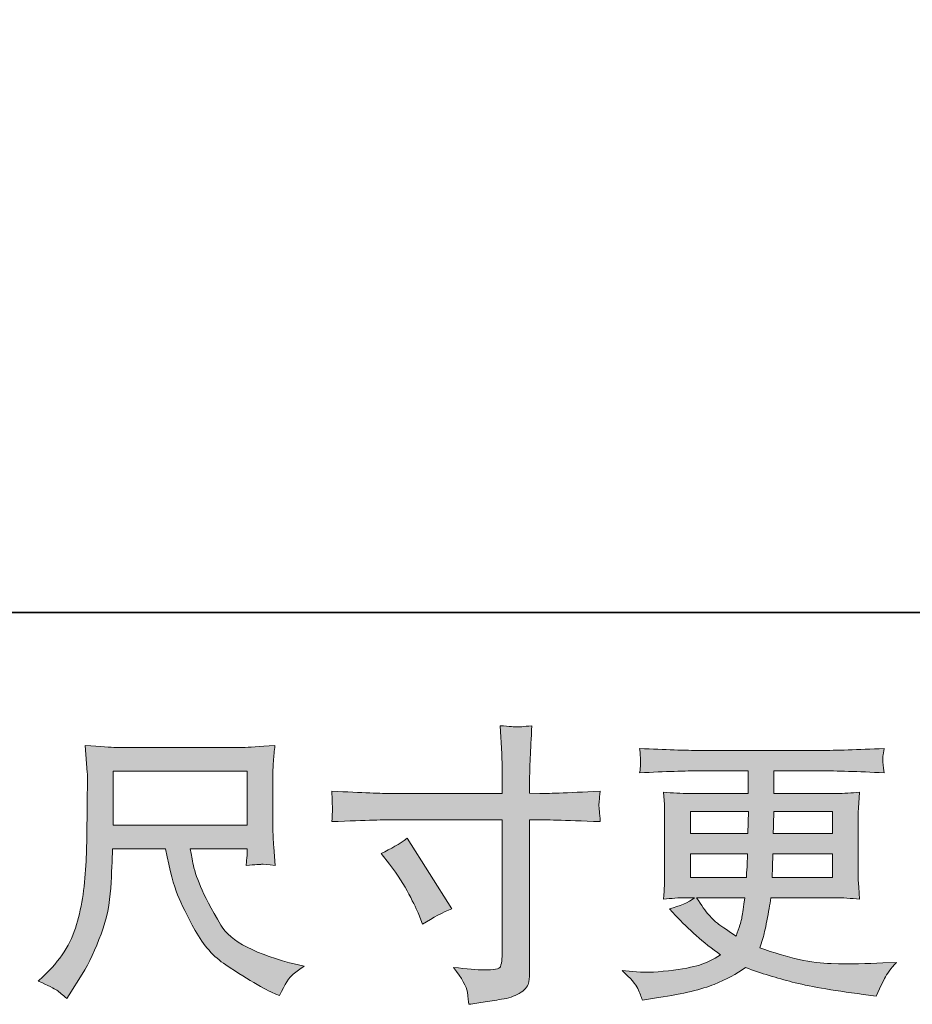
# Model space of a CAD drawing. Units: inches. Extents: x -1062 to 813, y -709 to 612.
# Drawn here: x -371 to -236, y -709 to -559 of the extents above; entities that cross this region are included whole.
import ezdxf

# ---------------------------------------------------------------- set-up
doc = ezdxf.new("R2010")
doc.units = ezdxf.units.IN
doc.header["$MEASUREMENT"] = 0
doc.layers.add('图层 1', color=7, linetype='Continuous')

msp = doc.modelspace()

# ---------------------------------------------------------------- hatches: boundary and pattern name
at = {"layer": '图层 1'}
h = msp.add_hatch(color=7, dxfattribs=at)
h.dxf.hatch_style = 2
edge = h.paths.add_edge_path()
edge.add_spline(control_points=[(-314.96, -676.82), (-314.96, -676.82), (-298.11, -676.82), (-298.11, -676.82), (-298.11, -676.82), (-298.11, -674.94), (-298.11, -674.94), (-298.11, -673.19), (-298.14, -671.8), (-298.19, -670.78), (-298.19, -670.78), (-298.41, -666.53), (-298.41, -666.53), (-297.01, -666.65), (-296.17, -666.71), (-295.9, -666.72), (-295.64, -666.74), (-294.88, -666.68), (-293.61, -666.53), (-293.73, -668.43), (-293.82, -670.06), (-293.87, -671.43), (-293.93, -672.81), (-293.96, -673.97), (-293.96, -674.94), (-293.96, -674.94), (-293.96, -676.77), (-293.96, -676.77), (-293.96, -676.77), (-292.43, -676.82), (-292.43, -676.82), (-291.55, -676.85), (-288.49, -676.73), (-283.24, -676.47), (-283.33, -677.11), (-283.38, -677.61), (-283.41, -677.96), (-283.44, -678.29), (-283.46, -678.57), (-283.44, -678.77), (-283.43, -678.99), (-283.36, -679.75), (-283.24, -681.09), (-288.87, -680.89), (-291.96, -680.79), (-292.52, -680.79), (-292.52, -680.79), (-293.96, -680.79), (-293.96, -680.79), (-293.96, -680.79), (-293.96, -703.77), (-293.96, -703.77), (-293.96, -704.29), (-294.01, -704.83), (-294.08, -705.4), (-294.15, -705.97), (-294.55, -706.5), (-295.26, -706.98), (-295.99, -707.46), (-296.84, -707.8), (-297.84, -707.97), (-298.84, -708.15), (-299.78, -708.29), (-300.69, -708.42), (-301.59, -708.56), (-302.42, -708.69), (-303.18, -708.8), (-303.21, -708.37), (-303.29, -707.74), (-303.4, -706.94), (-303.52, -706.13), (-304.22, -704.89), (-305.5, -703.2), (-303.46, -703.46), (-301.93, -703.59), (-300.91, -703.59), (-299.36, -703.62), (-298.53, -703.46), (-298.4, -703.11), (-298.27, -702.76), (-298.18, -702.35), (-298.15, -701.9), (-298.12, -701.45), (-298.11, -700.82), (-298.11, -700.01), (-298.11, -700.01), (-298.11, -680.79), (-298.11, -680.79), (-298.11, -680.79), (-314.96, -680.79), (-314.96, -680.79), (-315.54, -680.79), (-318.55, -680.89), (-323.97, -681.09), (-323.92, -680.41), (-323.89, -679.93), (-323.87, -679.65), (-323.86, -679.37), (-323.86, -679.08), (-323.87, -678.8), (-323.89, -678.51), (-323.92, -677.74), (-323.97, -676.47), (-319.31, -676.7), (-316.3, -676.82), (-314.96, -676.82)], knot_values=[0, 0, 0, 0, 1, 1, 1, 2, 2, 2, 3, 3, 3, 4, 4, 4, 5, 5, 5, 6, 6, 6, 7, 7, 7, 8, 8, 8, 9, 9, 9, 10, 10, 10, 11, 11, 11, 12, 12, 12, 13, 13, 13, 14, 14, 14, 15, 15, 15, 16, 16, 16, 17, 17, 17, 18, 18, 18, 19, 19, 19, 20, 20, 20, 21, 21, 21, 22, 22, 22, 23, 23, 23, 24, 24, 24, 25, 25, 25, 26, 26, 26, 27, 27, 27, 28, 28, 28, 29, 29, 29, 30, 30, 30, 31, 31, 31, 32, 32, 32, 33, 33, 33, 34, 34, 34, 35, 35, 35, 35], degree=3, periodic=0)
edge = h.paths.add_edge_path()
edge.add_spline(control_points=[(-316.46, -685.9), (-315, -685.23), (-313.69, -684.47), (-312.52, -683.62), (-312.52, -683.62), (-305.74, -694.3), (-305.74, -694.3), (-307.08, -694.83), (-308.57, -695.61), (-310.2, -696.66), (-310.2, -696.66), (-310.77, -695.18), (-310.77, -695.18), (-311.03, -694.53), (-311.53, -693.51), (-312.26, -692.11), (-312.99, -690.71), (-313.97, -689.19), (-315.19, -687.56), (-315.19, -687.56), (-316.46, -685.9), (-316.46, -685.9)], knot_values=[0, 0, 0, 0, 1, 1, 1, 2, 2, 2, 3, 3, 3, 4, 4, 4, 5, 5, 5, 6, 6, 6, 7, 7, 7, 7], degree=3, periodic=0)
h = msp.add_hatch(color=7, dxfattribs=at)
h.dxf.hatch_style = 2
h.paths.add_polyline_path([(-357.12, -673.43), (-336.81, -673.43), (-336.81, -681.6), (-357.12, -681.6)])
edge = h.paths.add_edge_path()
edge.add_spline(control_points=[(-365.69, -706.67), (-365.29, -706.94), (-364.78, -707.36), (-364.17, -707.94), (-364.17, -707.94), (-363.82, -707.37), (-363.82, -707.37), (-363.82, -707.37), (-361.81, -704.22), (-361.81, -704.22), (-360.76, -702.47), (-359.81, -700.44), (-358.96, -698.14), (-358.11, -695.83), (-357.63, -693.51), (-357.5, -691.18), (-357.37, -688.84), (-357.27, -686.86), (-357.21, -685.23), (-357.21, -685.23), (-349.2, -685.23), (-349.2, -685.23), (-348.53, -688.52), (-347.92, -690.84), (-347.36, -692.2), (-346.81, -693.56), (-345.92, -695.37), (-344.68, -697.61), (-343.44, -699.86), (-341.89, -701.6), (-340.05, -702.82), (-338.21, -704.05), (-336.62, -705.04), (-335.27, -705.81), (-333.92, -706.59), (-332.99, -707.07), (-332.47, -707.24), (-332.47, -707.24), (-331.9, -707.46), (-331.9, -707.46), (-331.08, -705.77), (-330.39, -704.69), (-329.84, -704.24), (-329.28, -703.78), (-328.73, -703.39), (-328.18, -703.04), (-328.18, -703.04), (-329.23, -702.78), (-329.23, -702.78), (-335.49, -701.26), (-339.34, -699.26), (-340.8, -696.8), (-342.26, -694.33), (-343.29, -692.37), (-343.89, -690.92), (-344.49, -689.46), (-344.87, -688.28), (-345.04, -687.39), (-345.22, -686.5), (-345.35, -685.78), (-345.44, -685.23), (-345.44, -685.23), (-336.81, -685.23), (-336.81, -685.23), (-336.81, -685.23), (-336.81, -686.19), (-336.81, -686.19), (-336.81, -686.33), (-336.84, -686.57), (-336.89, -686.9), (-336.93, -687.24), (-336.94, -687.52), (-336.94, -687.72), (-335.6, -687.63), (-334.81, -687.57), (-334.61, -687.56), (-334.39, -687.55), (-333.71, -687.6), (-332.55, -687.72), (-332.55, -687.72), (-332.77, -684.96), (-332.77, -684.96), (-332.86, -683.94), (-332.9, -682.89), (-332.9, -681.84), (-332.9, -681.84), (-332.9, -673.64), (-332.9, -673.64), (-332.9, -673.16), (-332.87, -672.57), (-332.82, -671.87), (-332.76, -671.17), (-332.68, -670.38), (-332.6, -669.51), (-335.01, -669.71), (-336.62, -669.82), (-337.43, -669.82), (-337.43, -669.82), (-356.68, -669.82), (-356.68, -669.82), (-357.47, -669.82), (-359.03, -669.71), (-361.37, -669.51), (-361.37, -669.51), (-361.06, -673.64), (-361.06, -673.64), (-361.03, -674.05), (-361.03, -675.08), (-361.06, -676.75), (-361.06, -676.75), (-361.06, -680.35), (-361.06, -680.35), (-361.09, -680.49), (-361.12, -681.6), (-361.15, -683.68), (-361.15, -683.68), (-361.24, -687.06), (-361.24, -687.06), (-361.38, -690.62), (-361.86, -693.83), (-362.68, -696.71), (-363.5, -699.58), (-365.19, -702.21), (-367.76, -704.57), (-367.76, -704.57), (-368.5, -705.27), (-368.5, -705.27), (-367.01, -705.94), (-366.08, -706.41), (-365.69, -706.67)], knot_values=[0, 0, 0, 0, 1, 1, 1, 2, 2, 2, 3, 3, 3, 4, 4, 4, 5, 5, 5, 6, 6, 6, 7, 7, 7, 8, 8, 8, 9, 9, 9, 10, 10, 10, 11, 11, 11, 12, 12, 12, 13, 13, 13, 14, 14, 14, 15, 15, 15, 16, 16, 16, 17, 17, 17, 18, 18, 18, 19, 19, 19, 20, 20, 20, 21, 21, 21, 22, 22, 22, 23, 23, 23, 24, 24, 24, 25, 25, 25, 26, 26, 26, 27, 27, 27, 28, 28, 28, 29, 29, 29, 30, 30, 30, 31, 31, 31, 32, 32, 32, 33, 33, 33, 34, 34, 34, 35, 35, 35, 36, 36, 36, 37, 37, 37, 38, 38, 38, 39, 39, 39, 40, 40, 40, 41, 41, 41, 42, 42, 42, 43, 43, 43, 43], degree=3, periodic=0)
h = msp.add_hatch(color=7, dxfattribs=at)
h.dxf.hatch_style = 2
h.paths.add_polyline_path([(-269.57, -679.56), (-260.77, -679.56), (-260.86, -682.89), (-269.57, -682.89)])
edge = h.paths.add_edge_path()
edge.add_spline(control_points=[(-277.55, -706.42), (-277.26, -707.07), (-277.02, -707.65), (-276.85, -708.18), (-276.85, -708.18), (-274.4, -707.78), (-274.4, -707.78), (-270.6, -707.2), (-267.79, -706.53), (-265.96, -705.78), (-264.14, -705.04), (-262.56, -704.19), (-261.22, -703.23), (-258.79, -704.11), (-256.42, -704.83), (-254.12, -705.43), (-251.81, -706.03), (-248.22, -706.66), (-243.34, -707.3), (-243.34, -707.3), (-241.41, -707.56), (-241.41, -707.56), (-241.41, -707.56), (-240.88, -706.47), (-240.88, -706.47), (-240.88, -706.47), (-240.14, -704.89), (-240.14, -704.89), (-239.76, -704.19), (-239.15, -703.38), (-238.3, -702.44), (-238.3, -702.44), (-240.4, -702.53), (-240.4, -702.53), (-242.71, -702.65), (-245.3, -702.68), (-248.2, -702.63), (-251.1, -702.59), (-254.72, -701.79), (-259.06, -700.21), (-259.06, -700.21), (-258.54, -698.68), (-258.54, -698.68), (-258.42, -698.3), (-258.23, -697.45), (-257.97, -696.14), (-257.71, -694.83), (-257.5, -693.66), (-257.36, -692.64), (-257.36, -692.64), (-247.68, -692.64), (-247.68, -692.64), (-246.48, -692.64), (-245.22, -692.71), (-243.9, -692.86), (-243.9, -692.86), (-244.04, -691.02), (-244.04, -691.02), (-244.09, -690.24), (-244.12, -689.57), (-244.12, -689.02), (-244.12, -689.02), (-244.12, -680.26), (-244.12, -680.26), (-244.12, -679.85), (-244.11, -679.34), (-244.06, -678.73), (-244.02, -678.12), (-243.96, -677.42), (-243.9, -676.6), (-245.13, -676.75), (-246.3, -676.82), (-247.41, -676.82), (-247.41, -676.82), (-256.9, -676.82), (-256.9, -676.82), (-256.9, -676.82), (-256.9, -673.38), (-256.9, -673.38), (-256.9, -673.38), (-249.81, -673.38), (-249.81, -673.38), (-247.39, -673.38), (-244.18, -673.48), (-240.18, -673.68), (-240.3, -672.65), (-240.37, -672.03), (-240.39, -671.87), (-240.4, -671.7), (-240.39, -671.46), (-240.36, -671.17), (-240.33, -670.88), (-240.27, -670.49), (-240.18, -669.98), (-244.24, -670.18), (-247.46, -670.28), (-249.86, -670.28), (-249.86, -670.28), (-268.04, -670.28), (-268.04, -670.28), (-270.28, -670.28), (-273.36, -670.18), (-277.27, -669.98), (-277.18, -670.76), (-277.14, -671.33), (-277.13, -671.7), (-277.11, -672.06), (-277.11, -672.35), (-277.13, -672.56), (-277.14, -672.76), (-277.18, -673.14), (-277.27, -673.68), (-273.33, -673.48), (-270.27, -673.38), (-268.08, -673.38), (-268.08, -673.38), (-260.81, -673.38), (-260.81, -673.38), (-260.81, -673.38), (-260.81, -676.82), (-260.81, -676.82), (-260.81, -676.82), (-269.71, -676.82), (-269.71, -676.82), (-270.97, -676.82), (-272.28, -676.75), (-273.65, -676.6), (-273.65, -676.6), (-273.52, -678.47), (-273.52, -678.47), (-273.49, -678.85), (-273.48, -679.44), (-273.48, -680.26), (-273.48, -680.26), (-273.48, -689.06), (-273.48, -689.06), (-273.48, -689.7), (-273.49, -690.29), (-273.52, -690.8), (-273.55, -691.32), (-273.59, -692.01), (-273.65, -692.86), (-272.46, -692.71), (-271.33, -692.64), (-270.28, -692.64), (-270.28, -692.64), (-268.93, -692.64), (-268.93, -692.64), (-269.92, -693.37), (-271.19, -693.92), (-272.73, -694.3), (-272.73, -694.3), (-271.81, -695.31), (-271.81, -695.31), (-269.92, -697.41), (-267.64, -699.41), (-264.99, -701.3), (-266.12, -702), (-267.19, -702.51), (-268.2, -702.84), (-269.21, -703.16), (-270.78, -703.45), (-272.91, -703.71), (-275.04, -703.97), (-276.85, -704.02), (-278.34, -703.84), (-278.34, -703.84), (-279.91, -703.67), (-279.91, -703.67), (-278.63, -704.86), (-277.84, -705.78), (-277.55, -706.42)], knot_values=[0, 0, 0, 0, 1, 1, 1, 2, 2, 2, 3, 3, 3, 4, 4, 4, 5, 5, 5, 6, 6, 6, 7, 7, 7, 8, 8, 8, 9, 9, 9, 10, 10, 10, 11, 11, 11, 12, 12, 12, 13, 13, 13, 14, 14, 14, 15, 15, 15, 16, 16, 16, 17, 17, 17, 18, 18, 18, 19, 19, 19, 20, 20, 20, 21, 21, 21, 22, 22, 22, 23, 23, 23, 24, 24, 24, 25, 25, 25, 26, 26, 26, 27, 27, 27, 28, 28, 28, 29, 29, 29, 30, 30, 30, 31, 31, 31, 32, 32, 32, 33, 33, 33, 34, 34, 34, 35, 35, 35, 36, 36, 36, 37, 37, 37, 38, 38, 38, 39, 39, 39, 40, 40, 40, 41, 41, 41, 42, 42, 42, 43, 43, 43, 44, 44, 44, 45, 45, 45, 46, 46, 46, 47, 47, 47, 48, 48, 48, 49, 49, 49, 50, 50, 50, 51, 51, 51, 52, 52, 52, 53, 53, 53, 54, 54, 54, 55, 55, 55, 56, 56, 56, 57, 57, 57, 57], degree=3, periodic=0)
edge = h.paths.add_edge_path()
edge.add_spline(control_points=[(-269.57, -685.98), (-269.57, -685.98), (-260.9, -685.98), (-260.9, -685.98), (-260.9, -685.98), (-260.95, -687.78), (-260.95, -687.78), (-260.97, -687.98), (-261.02, -688.57), (-261.08, -689.54), (-261.08, -689.54), (-269.57, -689.54), (-269.57, -689.54), (-269.57, -689.54), (-269.57, -685.98), (-269.57, -685.98)], knot_values=[0, 0, 0, 0, 1, 1, 1, 2, 2, 2, 3, 3, 3, 4, 4, 4, 5, 5, 5, 5], degree=3, periodic=0)
edge = h.paths.add_edge_path()
edge.add_spline(control_points=[(-261.31, -692.64), (-261.31, -692.64), (-261.44, -693.6), (-261.44, -693.6), (-261.62, -694.8), (-261.75, -695.57), (-261.82, -695.92), (-261.89, -696.27), (-262.16, -697.12), (-262.62, -698.46), (-264.17, -697.44), (-265.12, -696.78), (-265.47, -696.5), (-265.82, -696.23), (-266.26, -695.8), (-266.77, -695.23), (-267.28, -694.67), (-267.89, -693.8), (-268.62, -692.64), (-268.62, -692.64), (-261.31, -692.64), (-261.31, -692.64)], knot_values=[0, 0, 0, 0, 1, 1, 1, 2, 2, 2, 3, 3, 3, 4, 4, 4, 5, 5, 5, 6, 6, 6, 7, 7, 7, 7], degree=3, periodic=0)
edge = h.paths.add_edge_path()
edge.add_spline(control_points=[(-257.18, -689.54), (-257.18, -689.54), (-257.14, -687.95), (-257.14, -687.95), (-257.14, -687.72), (-257.11, -687.06), (-257.05, -685.98), (-257.05, -685.98), (-248.03, -685.98), (-248.03, -685.98), (-248.03, -685.98), (-248.03, -689.54), (-248.03, -689.54), (-248.03, -689.54), (-257.18, -689.54), (-257.18, -689.54)], knot_values=[0, 0, 0, 0, 1, 1, 1, 2, 2, 2, 3, 3, 3, 4, 4, 4, 5, 5, 5, 5], degree=3, periodic=0)
edge = h.paths.add_edge_path()
edge.add_spline(control_points=[(-257.01, -682.89), (-257.01, -682.89), (-256.96, -681.81), (-256.96, -681.81), (-256.96, -681.47), (-256.95, -680.73), (-256.92, -679.56), (-256.92, -679.56), (-248.03, -679.56), (-248.03, -679.56), (-248.03, -679.56), (-248.03, -682.89), (-248.03, -682.89), (-248.03, -682.89), (-257.01, -682.89), (-257.01, -682.89)], knot_values=[0, 0, 0, 0, 1, 1, 1, 2, 2, 2, 3, 3, 3, 4, 4, 4, 5, 5, 5, 5], degree=3, periodic=0)

# ---------------------------------------------------------------- linework, layer by layer
at = {"layer": '图层 1', "color": 7, "lineweight": 35}
msp.add_lwpolyline([(812.61, -649.37), (-1055.77, -649.37), (-1055.77, 537.68), (812.61, 537.68), (812.61, -649.37)], dxfattribs=at)
at = {"layer": '图层 1', "color": 7, "lineweight": 0}
for points in [[(-357.12, -673.43), (-336.81, -673.43), (-336.81, -681.6), (-357.12, -681.6), (-357.12, -673.43)], [(-269.57, -679.56), (-260.77, -679.56), (-260.86, -682.89), (-269.57, -682.89), (-269.57, -679.56)]]:
    msp.add_lwpolyline(points, dxfattribs=at)
for points, knots in [([(-314.96, -676.82), (-314.96, -676.82), (-298.11, -676.82), (-298.11, -676.82), (-298.11, -676.82), (-298.11, -674.94), (-298.11, -674.94), (-298.11, -673.19), (-298.14, -671.8), (-298.19, -670.78), (-298.19, -670.78), (-298.41, -666.53), (-298.41, -666.53), (-297.01, -666.65), (-296.17, -666.71), (-295.9, -666.72), (-295.64, -666.74), (-294.88, -666.68), (-293.61, -666.53), (-293.73, -668.43), (-293.82, -670.06), (-293.87, -671.43), (-293.93, -672.81), (-293.96, -673.97), (-293.96, -674.94), (-293.96, -674.94), (-293.96, -676.77), (-293.96, -676.77), (-293.96, -676.77), (-292.43, -676.82), (-292.43, -676.82), (-291.55, -676.85), (-288.49, -676.73), (-283.24, -676.47), (-283.33, -677.11), (-283.38, -677.61), (-283.41, -677.96), (-283.44, -678.29), (-283.46, -678.57), (-283.44, -678.77), (-283.43, -678.99), (-283.36, -679.75), (-283.24, -681.09), (-288.87, -680.89), (-291.96, -680.79), (-292.52, -680.79), (-292.52, -680.79), (-293.96, -680.79), (-293.96, -680.79), (-293.96, -680.79), (-293.96, -703.77), (-293.96, -703.77), (-293.96, -704.29), (-294.01, -704.83), (-294.08, -705.4), (-294.15, -705.97), (-294.55, -706.5), (-295.26, -706.98), (-295.99, -707.46), (-296.84, -707.8), (-297.84, -707.97), (-298.84, -708.15), (-299.78, -708.29), (-300.69, -708.42), (-301.59, -708.56), (-302.42, -708.69), (-303.18, -708.8), (-303.21, -708.37), (-303.29, -707.74), (-303.4, -706.94), (-303.52, -706.13), (-304.22, -704.89), (-305.5, -703.2), (-303.46, -703.46), (-301.93, -703.59), (-300.91, -703.59), (-299.36, -703.62), (-298.53, -703.46), (-298.4, -703.11), (-298.27, -702.76), (-298.18, -702.35), (-298.15, -701.9), (-298.12, -701.45), (-298.11, -700.82), (-298.11, -700.01), (-298.11, -700.01), (-298.11, -680.79), (-298.11, -680.79), (-298.11, -680.79), (-314.96, -680.79), (-314.96, -680.79), (-315.54, -680.79), (-318.55, -680.89), (-323.97, -681.09), (-323.92, -680.41), (-323.89, -679.93), (-323.87, -679.65), (-323.86, -679.37), (-323.86, -679.08), (-323.87, -678.8), (-323.89, -678.51), (-323.92, -677.74), (-323.97, -676.47), (-319.31, -676.7), (-316.3, -676.82), (-314.96, -676.82)], [0, 0, 0, 0, 1, 1, 1, 2, 2, 2, 3, 3, 3, 4, 4, 4, 5, 5, 5, 6, 6, 6, 7, 7, 7, 8, 8, 8, 9, 9, 9, 10, 10, 10, 11, 11, 11, 12, 12, 12, 13, 13, 13, 14, 14, 14, 15, 15, 15, 16, 16, 16, 17, 17, 17, 18, 18, 18, 19, 19, 19, 20, 20, 20, 21, 21, 21, 22, 22, 22, 23, 23, 23, 24, 24, 24, 25, 25, 25, 26, 26, 26, 27, 27, 27, 28, 28, 28, 29, 29, 29, 30, 30, 30, 31, 31, 31, 32, 32, 32, 33, 33, 33, 34, 34, 34, 35, 35, 35, 35]), ([(-365.69, -706.67), (-365.29, -706.94), (-364.78, -707.36), (-364.17, -707.94), (-364.17, -707.94), (-363.82, -707.37), (-363.82, -707.37), (-363.82, -707.37), (-361.81, -704.22), (-361.81, -704.22), (-360.76, -702.47), (-359.81, -700.44), (-358.96, -698.14), (-358.11, -695.83), (-357.63, -693.51), (-357.5, -691.18), (-357.37, -688.84), (-357.27, -686.86), (-357.21, -685.23), (-357.21, -685.23), (-349.2, -685.23), (-349.2, -685.23), (-348.53, -688.52), (-347.92, -690.84), (-347.36, -692.2), (-346.81, -693.56), (-345.92, -695.37), (-344.68, -697.61), (-343.44, -699.86), (-341.89, -701.6), (-340.05, -702.82), (-338.21, -704.05), (-336.62, -705.04), (-335.27, -705.81), (-333.92, -706.59), (-332.99, -707.07), (-332.47, -707.24), (-332.47, -707.24), (-331.9, -707.46), (-331.9, -707.46), (-331.08, -705.77), (-330.39, -704.69), (-329.84, -704.24), (-329.28, -703.78), (-328.73, -703.39), (-328.18, -703.04), (-328.18, -703.04), (-329.23, -702.78), (-329.23, -702.78), (-335.49, -701.26), (-339.34, -699.26), (-340.8, -696.8), (-342.26, -694.33), (-343.29, -692.37), (-343.89, -690.92), (-344.49, -689.46), (-344.87, -688.28), (-345.04, -687.39), (-345.22, -686.5), (-345.35, -685.78), (-345.44, -685.23), (-345.44, -685.23), (-336.81, -685.23), (-336.81, -685.23), (-336.81, -685.23), (-336.81, -686.19), (-336.81, -686.19), (-336.81, -686.33), (-336.84, -686.57), (-336.89, -686.9), (-336.93, -687.24), (-336.94, -687.52), (-336.94, -687.72), (-335.6, -687.63), (-334.81, -687.57), (-334.61, -687.56), (-334.39, -687.55), (-333.71, -687.6), (-332.55, -687.72), (-332.55, -687.72), (-332.77, -684.96), (-332.77, -684.96), (-332.86, -683.94), (-332.9, -682.89), (-332.9, -681.84), (-332.9, -681.84), (-332.9, -673.64), (-332.9, -673.64), (-332.9, -673.16), (-332.87, -672.57), (-332.82, -671.87), (-332.76, -671.17), (-332.68, -670.38), (-332.6, -669.51), (-335.01, -669.71), (-336.62, -669.82), (-337.43, -669.82), (-337.43, -669.82), (-356.68, -669.82), (-356.68, -669.82), (-357.47, -669.82), (-359.03, -669.71), (-361.37, -669.51), (-361.37, -669.51), (-361.06, -673.64), (-361.06, -673.64), (-361.03, -674.05), (-361.03, -675.08), (-361.06, -676.75), (-361.06, -676.75), (-361.06, -680.35), (-361.06, -680.35), (-361.09, -680.49), (-361.12, -681.6), (-361.15, -683.68), (-361.15, -683.68), (-361.24, -687.06), (-361.24, -687.06), (-361.38, -690.62), (-361.86, -693.83), (-362.68, -696.71), (-363.5, -699.58), (-365.19, -702.21), (-367.76, -704.57), (-367.76, -704.57), (-368.5, -705.27), (-368.5, -705.27), (-367.01, -705.94), (-366.08, -706.41), (-365.69, -706.67)], [0, 0, 0, 0, 1, 1, 1, 2, 2, 2, 3, 3, 3, 4, 4, 4, 5, 5, 5, 6, 6, 6, 7, 7, 7, 8, 8, 8, 9, 9, 9, 10, 10, 10, 11, 11, 11, 12, 12, 12, 13, 13, 13, 14, 14, 14, 15, 15, 15, 16, 16, 16, 17, 17, 17, 18, 18, 18, 19, 19, 19, 20, 20, 20, 21, 21, 21, 22, 22, 22, 23, 23, 23, 24, 24, 24, 25, 25, 25, 26, 26, 26, 27, 27, 27, 28, 28, 28, 29, 29, 29, 30, 30, 30, 31, 31, 31, 32, 32, 32, 33, 33, 33, 34, 34, 34, 35, 35, 35, 36, 36, 36, 37, 37, 37, 38, 38, 38, 39, 39, 39, 40, 40, 40, 41, 41, 41, 42, 42, 42, 43, 43, 43, 43]), ([(-277.55, -706.42), (-277.26, -707.07), (-277.02, -707.65), (-276.85, -708.18), (-276.85, -708.18), (-274.4, -707.78), (-274.4, -707.78), (-270.6, -707.2), (-267.79, -706.53), (-265.96, -705.78), (-264.14, -705.04), (-262.56, -704.19), (-261.22, -703.23), (-258.79, -704.11), (-256.42, -704.83), (-254.12, -705.43), (-251.81, -706.03), (-248.22, -706.66), (-243.34, -707.3), (-243.34, -707.3), (-241.41, -707.56), (-241.41, -707.56), (-241.41, -707.56), (-240.88, -706.47), (-240.88, -706.47), (-240.88, -706.47), (-240.14, -704.89), (-240.14, -704.89), (-239.76, -704.19), (-239.15, -703.38), (-238.3, -702.44), (-238.3, -702.44), (-240.4, -702.53), (-240.4, -702.53), (-242.71, -702.65), (-245.3, -702.68), (-248.2, -702.63), (-251.1, -702.59), (-254.72, -701.79), (-259.06, -700.21), (-259.06, -700.21), (-258.54, -698.68), (-258.54, -698.68), (-258.42, -698.3), (-258.23, -697.45), (-257.97, -696.14), (-257.71, -694.83), (-257.5, -693.66), (-257.36, -692.64), (-257.36, -692.64), (-247.68, -692.64), (-247.68, -692.64), (-246.48, -692.64), (-245.22, -692.71), (-243.9, -692.86), (-243.9, -692.86), (-244.04, -691.02), (-244.04, -691.02), (-244.09, -690.24), (-244.12, -689.57), (-244.12, -689.02), (-244.12, -689.02), (-244.12, -680.26), (-244.12, -680.26), (-244.12, -679.85), (-244.11, -679.34), (-244.06, -678.73), (-244.02, -678.12), (-243.96, -677.42), (-243.9, -676.6), (-245.13, -676.75), (-246.3, -676.82), (-247.41, -676.82), (-247.41, -676.82), (-256.9, -676.82), (-256.9, -676.82), (-256.9, -676.82), (-256.9, -673.38), (-256.9, -673.38), (-256.9, -673.38), (-249.81, -673.38), (-249.81, -673.38), (-247.39, -673.38), (-244.18, -673.48), (-240.18, -673.68), (-240.3, -672.65), (-240.37, -672.03), (-240.39, -671.87), (-240.4, -671.7), (-240.39, -671.46), (-240.36, -671.17), (-240.33, -670.88), (-240.27, -670.49), (-240.18, -669.98), (-244.24, -670.18), (-247.46, -670.28), (-249.86, -670.28), (-249.86, -670.28), (-268.04, -670.28), (-268.04, -670.28), (-270.28, -670.28), (-273.36, -670.18), (-277.27, -669.98), (-277.18, -670.76), (-277.14, -671.33), (-277.13, -671.7), (-277.11, -672.06), (-277.11, -672.35), (-277.13, -672.56), (-277.14, -672.76), (-277.18, -673.14), (-277.27, -673.68), (-273.33, -673.48), (-270.27, -673.38), (-268.08, -673.38), (-268.08, -673.38), (-260.81, -673.38), (-260.81, -673.38), (-260.81, -673.38), (-260.81, -676.82), (-260.81, -676.82), (-260.81, -676.82), (-269.71, -676.82), (-269.71, -676.82), (-270.97, -676.82), (-272.28, -676.75), (-273.65, -676.6), (-273.65, -676.6), (-273.52, -678.47), (-273.52, -678.47), (-273.49, -678.85), (-273.48, -679.44), (-273.48, -680.26), (-273.48, -680.26), (-273.48, -689.06), (-273.48, -689.06), (-273.48, -689.7), (-273.49, -690.29), (-273.52, -690.8), (-273.55, -691.32), (-273.59, -692.01), (-273.65, -692.86), (-272.46, -692.71), (-271.33, -692.64), (-270.28, -692.64), (-270.28, -692.64), (-268.93, -692.64), (-268.93, -692.64), (-269.92, -693.37), (-271.19, -693.92), (-272.73, -694.3), (-272.73, -694.3), (-271.81, -695.31), (-271.81, -695.31), (-269.92, -697.41), (-267.64, -699.41), (-264.99, -701.3), (-266.12, -702), (-267.19, -702.51), (-268.2, -702.84), (-269.21, -703.16), (-270.78, -703.45), (-272.91, -703.71), (-275.04, -703.97), (-276.85, -704.02), (-278.34, -703.84), (-278.34, -703.84), (-279.91, -703.67), (-279.91, -703.67), (-278.63, -704.86), (-277.84, -705.78), (-277.55, -706.42)], [0, 0, 0, 0, 1, 1, 1, 2, 2, 2, 3, 3, 3, 4, 4, 4, 5, 5, 5, 6, 6, 6, 7, 7, 7, 8, 8, 8, 9, 9, 9, 10, 10, 10, 11, 11, 11, 12, 12, 12, 13, 13, 13, 14, 14, 14, 15, 15, 15, 16, 16, 16, 17, 17, 17, 18, 18, 18, 19, 19, 19, 20, 20, 20, 21, 21, 21, 22, 22, 22, 23, 23, 23, 24, 24, 24, 25, 25, 25, 26, 26, 26, 27, 27, 27, 28, 28, 28, 29, 29, 29, 30, 30, 30, 31, 31, 31, 32, 32, 32, 33, 33, 33, 34, 34, 34, 35, 35, 35, 36, 36, 36, 37, 37, 37, 38, 38, 38, 39, 39, 39, 40, 40, 40, 41, 41, 41, 42, 42, 42, 43, 43, 43, 44, 44, 44, 45, 45, 45, 46, 46, 46, 47, 47, 47, 48, 48, 48, 49, 49, 49, 50, 50, 50, 51, 51, 51, 52, 52, 52, 53, 53, 53, 54, 54, 54, 55, 55, 55, 56, 56, 56, 57, 57, 57, 57]), ([(-257.01, -682.89), (-257.01, -682.89), (-256.96, -681.81), (-256.96, -681.81), (-256.96, -681.47), (-256.95, -680.73), (-256.92, -679.56), (-256.92, -679.56), (-248.03, -679.56), (-248.03, -679.56), (-248.03, -679.56), (-248.03, -682.89), (-248.03, -682.89), (-248.03, -682.89), (-257.01, -682.89), (-257.01, -682.89)], [0, 0, 0, 0, 1, 1, 1, 2, 2, 2, 3, 3, 3, 4, 4, 4, 5, 5, 5, 5]), ([(-316.46, -685.9), (-315, -685.23), (-313.69, -684.47), (-312.52, -683.62), (-312.52, -683.62), (-305.74, -694.3), (-305.74, -694.3), (-307.08, -694.83), (-308.57, -695.61), (-310.2, -696.66), (-310.2, -696.66), (-310.77, -695.18), (-310.77, -695.18), (-311.03, -694.53), (-311.53, -693.51), (-312.26, -692.11), (-312.99, -690.71), (-313.97, -689.19), (-315.19, -687.56), (-315.19, -687.56), (-316.46, -685.9), (-316.46, -685.9)], [0, 0, 0, 0, 1, 1, 1, 2, 2, 2, 3, 3, 3, 4, 4, 4, 5, 5, 5, 6, 6, 6, 7, 7, 7, 7]), ([(-269.57, -685.98), (-269.57, -685.98), (-260.9, -685.98), (-260.9, -685.98), (-260.9, -685.98), (-260.95, -687.78), (-260.95, -687.78), (-260.97, -687.98), (-261.02, -688.57), (-261.08, -689.54), (-261.08, -689.54), (-269.57, -689.54), (-269.57, -689.54), (-269.57, -689.54), (-269.57, -685.98), (-269.57, -685.98)], [0, 0, 0, 0, 1, 1, 1, 2, 2, 2, 3, 3, 3, 4, 4, 4, 5, 5, 5, 5]), ([(-257.18, -689.54), (-257.18, -689.54), (-257.14, -687.95), (-257.14, -687.95), (-257.14, -687.72), (-257.11, -687.06), (-257.05, -685.98), (-257.05, -685.98), (-248.03, -685.98), (-248.03, -685.98), (-248.03, -685.98), (-248.03, -689.54), (-248.03, -689.54), (-248.03, -689.54), (-257.18, -689.54), (-257.18, -689.54)], [0, 0, 0, 0, 1, 1, 1, 2, 2, 2, 3, 3, 3, 4, 4, 4, 5, 5, 5, 5]), ([(-261.31, -692.64), (-261.31, -692.64), (-261.44, -693.6), (-261.44, -693.6), (-261.62, -694.8), (-261.75, -695.57), (-261.82, -695.92), (-261.89, -696.27), (-262.16, -697.12), (-262.62, -698.46), (-264.17, -697.44), (-265.12, -696.78), (-265.47, -696.5), (-265.82, -696.23), (-266.26, -695.8), (-266.77, -695.23), (-267.28, -694.67), (-267.89, -693.8), (-268.62, -692.64), (-268.62, -692.64), (-261.31, -692.64), (-261.31, -692.64)], [0, 0, 0, 0, 1, 1, 1, 2, 2, 2, 3, 3, 3, 4, 4, 4, 5, 5, 5, 6, 6, 6, 7, 7, 7, 7])]:
    msp.add_open_spline(points, degree=3, knots=knots, dxfattribs=at)

doc.saveas('drawing.dxf')
